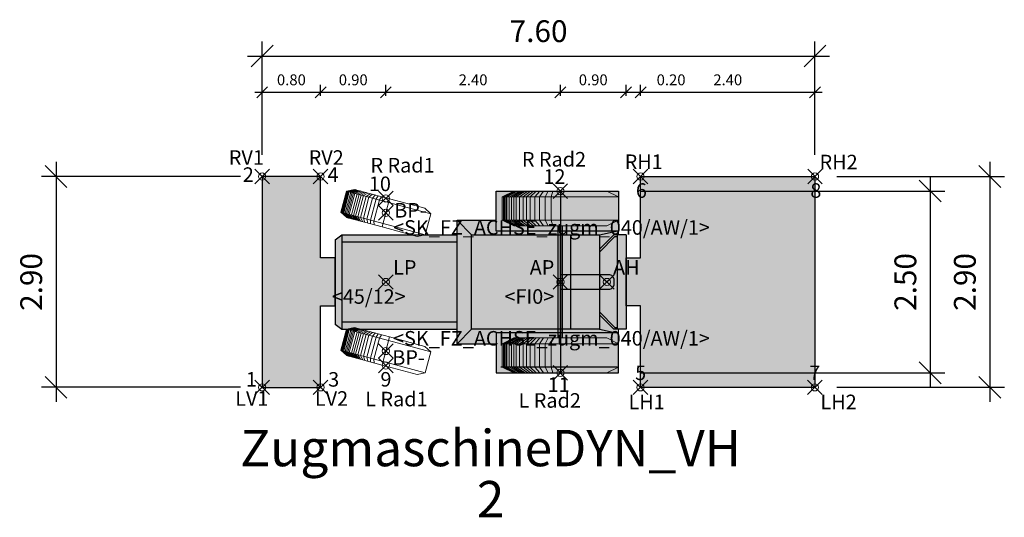
# Model space of a CAD drawing. Units: metres. Extents: x 255 to 1126, y -25 to 1075.
# Drawn here: x 806 to 820, y 307 to 313 of the extents above; entities that cross this region are included whole.
import ezdxf
from ezdxf.enums import TextEntityAlignment as Align

# ---------------------------------------------------------------- set-up
doc = ezdxf.new("R2010")
doc.units = ezdxf.units.M
doc.header["$PDMODE"] = 35
doc.header["$PDSIZE"] = 0.1
for name, color, linetype, lineweight in [('P_SK_AL_B000_T___$_____$FzgBemassung', 162, 'Continuous', 5), ('P_SK_AL_SKFZ_B___$_____$FzgPunkt', 162, 'Continuous', 0), ('P_SK_AL_SKFZ_B___$_____$FzgRad', 10, 'Continuous', 0), ('P_SK_AL_SKFZ_B___$_____$FzgRadA', 10, 'Continuous', 18), ('P_SK_AL_SKFZ_B___$_____$FzgSpurPunkt_allgemein', 162, 'Continuous', 0), ('P_SK_AL_SKFZ_L___$_____$FzgSichtFeldlinienGrenze', 12, 'Continuous', 0), ('P_SK_AL_SKFZ_T___$_____$FzgBezeichnung', 162, 'Continuous', 0), ('P_SK_AL_SKFZ_T___$_____$FzgNummer', 162, 'Continuous', 0), ('P_SK_AL_SKFZ_T___$_____$FzgPunktBezeichnung', 162, 'Continuous', 0), ('P_SK_AL_SKFZ_T___$_____$FzgPunktID', 162, 'Continuous', 0), ('P_SK_AL_SKFZ_T___$_____$FzgPunktID2', 254, 'Continuous', 0), ('P_SK_ST_SKFZ_B_LP$_____$Fahrzeug', 176, 'Continuous', 30)]:
    doc.layers.add(name, color=color, linetype=linetype, lineweight=lineweight)
doc.layers.add('P_SK_AL_SKHK_F___$_____$FzgHuellSchraffur', color=253, linetype='Continuous', lineweight=0, transparency=0.45)
doc.styles.add('HMapSK_FzgAtt', font='isocpeur.ttf')
doc.styles.add('HMapSK_FzgPosBlock', font='isocpeur.ttf')
doc.styles.get("Standard").update_dxf_attribs({"font": 'arial.ttf'})
doc.dimstyles.new('SK_AL_FzgBibliothek', dxfattribs={"dimtxt": 0.3, "dimasz": 0.3, "dimexe": 0.2, "dimexo": 0.3, "dimgap": 0.15, "dimtad": 1, "dimzin": 1, "dimdsep": 46, "dimtxsty": 'Standard', "dimblk": 'OBLIQUE', "dimcen": 1, "dimdle": 0.2, "dimadec": 1, "dimazin": 0, "dimtfac": 1, "dimtmove": 0, "dimatfit": 3, "dimfxl": 0.2, "dimarcsym": 0})
doc.dimstyles.new('SK_AL_FzgBibliothek_3', dxfattribs={"dimscale": 0.5, "dimtxt": 0.3, "dimasz": 0.3, "dimexe": 0.2, "dimexo": 0.3, "dimgap": 0.15, "dimtad": 1, "dimzin": 1, "dimdsep": 46, "dimtxsty": 'Standard', "dimblk": 'OBLIQUE', "dimcen": 1, "dimdle": 0.2, "dimadec": 1, "dimazin": 0, "dimtfac": 1, "dimtmove": 0, "dimatfit": 3, "dimfxl": 0.1, "dimfxlon": 1, "dimarcsym": 0})

# ---------------------------------------------------------------- blocks, each defined once
blk = doc.blocks.new('B1')
blk.add_point((0, 0))
blk.add_point((0, 0))
at = {"layer": 'P_SK_AL_SKFZ_T___$_____$FzgPunktBezeichnung', "color": 0, "style": 'HMapSK_FzgPosBlock'}
blk.add_attdef('BEZ', (0.1, -0.3), '', height=0.2, dxfattribs=at)
blk.add_attdef('BEZ', (0.1, -0.3), '', height=0.2, dxfattribs=at)
at = {"layer": 'P_SK_AL_SKFZ_T___$_____$FzgPunktID', "color": 0, "style": 'HMapSK_FzgPosBlock'}
blk.add_attdef('ID', (0.1, 0.1), '', height=0.2, dxfattribs=at)
blk.add_attdef('ID', (0.1, 0.1), '', height=0.2, dxfattribs=at)
blk = doc.blocks.new('RAD')
at = {"layer": 'P_SK_AL_SKFZ_B___$_____$FzgRad'}
for p, q in [((-0.49, 0.25), (-0.392, 0.3)), ((-0.48, 0.25), (-0.384, 0.3)), ((-0.47, 0.25), (-0.376, 0.3)), ((-0.46, 0.25), (-0.368, 0.3)), ((-0.44, 0.25), (-0.352, 0.3)), ((-0.42, 0.25), (-0.336, 0.3)), ((-0.4, 0.25), (-0.32, 0.3)), ((-0.38, 0.25), (-0.304, 0.3)), ((-0.35, 0.25), (-0.28, 0.3)), ((-0.32, 0.25), (-0.256, 0.3)), ((-0.29, 0.25), (-0.232, 0.3)), ((-0.26, 0.25), (-0.208, 0.3)), ((-0.22, 0.25), (-0.176, 0.3)), ((-0.18, 0.25), (-0.144, 0.3)), ((-0.13, 0.25), (-0.104, 0.3)), ((-0.08, 0.25), (-0.064, 0.3)), ((0, 0.3), (0, 0)), ((0, 0.25), (-0.5, 0.25)), ((-0.49, 0.25), (-0.49, 0.05)), ((-0.48, 0.25), (-0.48, 0.05)), ((-0.47, 0.25), (-0.47, 0.05)), ((-0.46, 0.25), (-0.46, 0.05)), ((-0.44, 0.25), (-0.44, 0.05)), ((-0.42, 0.25), (-0.42, 0.05)), ((-0.4, 0.25), (-0.4, 0.05)), ((-0.38, 0.25), (-0.38, 0.05)), ((-0.35, 0.25), (-0.35, 0.05)), ((-0.32, 0.25), (-0.32, 0.05)), ((-0.29, 0.25), (-0.29, 0.05)), ((-0.26, 0.25), (-0.26, 0.05)), ((-0.22, 0.25), (-0.22, 0.05)), ((-0.18, 0.25), (-0.18, 0.05)), ((-0.13, 0.25), (-0.13, 0.05)), ((-0.08, 0.25), (-0.08, 0.05)), ((0, 0.25), (0.5, 0.25)), ((0, 0.25), (0.5, 0.25)), ((-0.5, 0.05), (0, 0.05)), ((-0.49, 0.05), (-0.392, 0)), ((-0.48, 0.05), (-0.384, 0)), ((-0.47, 0.05), (-0.376, 0)), ((-0.46, 0.05), (-0.368, 0)), ((-0.44, 0.05), (-0.352, 0)), ((-0.42, 0.05), (-0.336, 0)), ((-0.4, 0.05), (-0.32, 0)), ((-0.38, 0.05), (-0.304, 0)), ((-0.35, 0.05), (-0.28, 0)), ((-0.32, 0.05), (-0.256, 0)), ((-0.29, 0.05), (-0.232, 0)), ((-0.26, 0.05), (-0.208, 0)), ((-0.22, 0.05), (-0.176, 0)), ((-0.18, 0.05), (-0.144, 0)), ((-0.13, 0.05), (-0.104, 0)), ((-0.08, 0.05), (-0.064, 0)), ((0.5, 0.05), (0, 0.05)), ((0.5, 0.05), (0, 0.05))]:
    blk.add_line(p, q, dxfattribs=at)
at = {"layer": 'P_SK_AL_SKFZ_B___$_____$FzgRadA'}
for p, q in [((-0.5, 0.25), (-0.4, 0.3)), ((-0.4, 0.3), (0, 0.3)), ((0.4, 0.3), (0, 0.3)), ((0.4, 0.3), (0.5, 0.25)), ((-0.5, 0.25), (-0.5, 0.05)), ((0.5, 0.25), (0.5, 0.05)), ((-0.5, 0.05), (-0.4, 0)), ((-0.4, 0), (0, 0)), ((0.4, 0), (0, 0)), ((0.5, 0.05), (0.4, 0))]:
    blk.add_line(p, q, dxfattribs=at)
blk = doc.blocks.new('*U103')
at = {"layer": 'P_SK_AL_SKHK_F___$_____$FzgHuellSchraffur'}
h = blk.add_hatch(color=256, dxfattribs=at)
h.dxf.hatch_style = 1
h.paths.add_polyline_path([(-0.697, 0.33), (-0.897, 0.33), (-0.897, 1.45), (-1.7, 1.45), (-1.7, -1.45), (-0.897, -1.45), (-0.897, -0.33), (-0.697, -0.33)])
h = blk.add_hatch(color=256, dxfattribs=at)
h.dxf.hatch_style = 1
h.paths.add_polyline_path([(3.303, 0.33), (3.503, 0.33), (3.503, 1.45), (5.901, 1.45), (5.899, -1.45), (3.502, -1.45), (3.503, -0.33), (3.303, -0.33)])
h = blk.add_hatch(color=256, dxfattribs=at)
h.dxf.hatch_style = 1
h.paths.add_polyline_path([(-0.697, 0.58), (-0.607, 0.65), (0.979, 0.65), (0.979, 0.85), (1.518, 0.85), (1.518, 1.25), (3.2, 1.25), (3.2, 0.65), (3.303, 0.65), (3.303, -0.65), (3.2, -0.65), (3.2, -1.25), (1.518, -1.25), (1.518, -0.85), (0.979, -0.85), (0.979, -0.65), (-0.607, -0.65), (-0.697, -0.58)])
h = blk.add_hatch(color=256, dxfattribs=at)
h.dxf.hatch_style = 1
edge = h.paths.add_edge_path()
edge.add_line((2.4, -0.1), (3.065, -0.1))
edge.add_arc((3.065, -0.025), 0.075, 270, 360)
edge.add_line((3.14, -0.025), (3.14, 0.025))
edge.add_arc((3.065, 0.025), 0.075, 0, 90)
edge.add_line((3.065, 0.1), (2.4, 0.1))
edge.add_line((2.4, 0.1), (2.4, -0.1))
for p, q in [((2.4, 1.25), (2.4, -1.25)), ((0.979, -0.85), (0.979, 0.85)), ((0.979, 0.85), (1.518, 0.85)), ((0.979, 0.85), (1.179, 0.65)), ((2.37, -0.77), (2.37, 0.77)), ((2.4, -0.77), (2.4, 0.77)), ((2.43, -0.77), (2.43, 0.77)), ((2.94, 0.65), (3.169, 0.7)), ((-0.697, 0.58), (-0.607, 0.65)), ((-0.697, 0.58), (-0.697, -0.58)), ((-0.607, 0.65), (-0.607, -0.65)), ((-0.607, 0.65), (0.979, 0.65)), ((-0.607, 0.55), (0.979, 0.55)), ((1.179, -0.65), (1.179, 0.65)), ((1.179, 0.65), (2.94, 0.65)), ((2.94, 0.65), (2.94, -0.65)), ((3.133, 0.65), (2.94, 0.45)), ((3.151, 0.626), (2.94, 0.412)), ((3.303, 0.65), (3.133, 0.65)), ((3.151, 0.626), (3.183, 0.626)), ((3.183, 0.65), (3.183, -0.65)), ((3.303, 0.65), (3.303, -0.65)), ((3.022, -0.018), (3.058, 0.018)), ((3.058, -0.018), (3.022, 0.018)), ((3.151, -0.626), (2.94, -0.412)), ((3.133, -0.65), (2.94, -0.45)), ((-0.697, -0.58), (-0.607, -0.65)), ((-0.607, -0.55), (0.979, -0.55)), ((-0.607, -0.65), (0.979, -0.65)), ((0.979, -0.85), (1.179, -0.65)), ((2.94, -0.65), (1.179, -0.65)), ((2.94, -0.65), (3.169, -0.7)), ((3.303, -0.65), (3.133, -0.65)), ((3.151, -0.626), (3.183, -0.626)), ((0.979, -0.85), (1.518, -0.85)), ((3.183, -1.17), (1.583, -1.17))]:
    blk.add_line(p, q)
for points in [[(-0.697, 0.33), (-0.897, 0.33), (-0.897, 1.45), (-1.7, 1.45), (-1.7, -1.45), (-0.897, -1.45), (-0.897, -0.33), (-0.697, -0.33)], [(3.303, 0.33), (3.503, 0.33), (3.503, 1.45), (5.901, 1.45), (5.899, -1.45), (3.502, -1.45), (3.503, -0.33), (3.303, -0.33)], [(3.2, 0.7), (1.518, 0.7), (1.518, 1.25), (3.2, 1.25)], [(3.2, -0.7), (1.518, -0.7), (1.518, -1.25), (3.2, -1.25)]]:
    blk.add_lwpolyline(points, close=True)
blk.add_lwpolyline([(2.537, 0.65), (2.537, -0.65)])
blk.add_lwpolyline([(2.4, -0.1), (3.065, -0.1, 0.414214), (3.14, -0.025), (3.14, 0.025, 0.414214), (3.065, 0.1), (2.4, 0.1)], format="xyb", close=True)
at = {"layer": 'P_SK_AL_SKFZ_L___$_____$FzgSichtFeldlinienGrenze'}
blk.add_lwpolyline([(-0.697, 0.58), (-0.607, 0.65), (0.979, 0.65), (0.979, 0.85), (1.518, 0.85), (1.518, 1.25), (3.2, 1.25), (3.2, 0.65), (3.303, 0.65), (3.303, -0.65), (3.2, -0.65), (3.2, -1.25), (1.518, -1.25), (1.518, -0.85), (0.979, -0.85), (0.979, -0.65), (-0.607, -0.65), (-0.697, -0.58)], close=True, dxfattribs=at)
at = {"xscale": 1.6, "yscale": 1.6, "zscale": 1.6}
for p in [(2.4, 0.77), (2.4, -1.25)]:
    blk.add_blockref('RAD', p, dxfattribs=at)
at = {"layer": 'P_SK_AL_SKFZ_B___$_____$FzgPunkt'}
ref = blk.add_blockref('B1', (-1.7, 1.45), dxfattribs=at)
ref.add_attrib('BEZ', 'RV1', (-2.159, 1.612), dxfattribs={"layer": 'P_SK_AL_SKFZ_T___$_____$FzgPunktBezeichnung', "color": 0, "height": 0.2, "style": 'HMapSK_FzgPosBlock'})
ref.add_attrib('ID', '2', (-1.967, 1.377), dxfattribs={"layer": 'P_SK_AL_SKFZ_T___$_____$FzgPunktID2', "height": 0.2, "style": 'HMapSK_FzgPosBlock'})
ref = blk.add_blockref('B1', (-0.897, 1.45), dxfattribs=at)
ref.add_attrib('BEZ', 'RV2', (-1.061, 1.612), dxfattribs={"layer": 'P_SK_AL_SKFZ_T___$_____$FzgPunktBezeichnung', "color": 0, "height": 0.2, "style": 'HMapSK_FzgPosBlock'})
ref.add_attrib('ID', '4', (-0.802, 1.377), dxfattribs={"layer": 'P_SK_AL_SKFZ_T___$_____$FzgPunktID2', "height": 0.2, "style": 'HMapSK_FzgPosBlock'})
ref = blk.add_blockref('B1', (3.503, 1.45), dxfattribs=at)
ref.add_attrib('BEZ', 'RH1', (3.284, 1.554), dxfattribs={"layer": 'P_SK_AL_SKFZ_T___$_____$FzgPunktBezeichnung', "color": 0, "height": 0.2, "style": 'HMapSK_FzgPosBlock'})
ref.add_attrib('ID', '6', (3.438, 1.158), dxfattribs={"layer": 'P_SK_AL_SKFZ_T___$_____$FzgPunktID2', "height": 0.2, "style": 'HMapSK_FzgPosBlock'})
ref = blk.add_blockref('B1', (5.901, 1.45), dxfattribs=at)
ref.add_attrib('BEZ', 'RH2', (5.964, 1.55), dxfattribs={"layer": 'P_SK_AL_SKFZ_T___$_____$FzgPunktBezeichnung', "color": 0, "height": 0.2, "style": 'HMapSK_FzgPosBlock'})
ref.add_attrib('ID', '8', (5.837, 1.158), dxfattribs={"layer": 'P_SK_AL_SKFZ_T___$_____$FzgPunktID2', "height": 0.2, "style": 'HMapSK_FzgPosBlock'})
ref = blk.add_blockref('B1', (0, 0.95), dxfattribs=at)
ref.add_attrib('BEZ', '<SK_FZ_ACHSE_zugm_040/AW/1>', (0.1, 0.65), dxfattribs={"layer": 'P_SK_AL_SKFZ_T___$_____$FzgPunktBezeichnung', "color": 0, "height": 0.2, "style": 'HMapSK_FzgPosBlock'})
ref.add_attrib('ID', 'BP-', (0.116, 0.886), dxfattribs={"layer": 'P_SK_AL_SKFZ_T___$_____$FzgPunktID', "height": 0.2, "style": 'HMapSK_FzgPosBlock'})
ref = blk.add_blockref('B1', (0, 0), dxfattribs=at)
ref.add_attrib('BEZ', '<45/12>', (-0.743, -0.3), dxfattribs={"layer": 'P_SK_AL_SKFZ_T___$_____$FzgPunktBezeichnung', "color": 0, "height": 0.2, "style": 'HMapSK_FzgPosBlock'})
ref.add_attrib('ID', 'LP', (0.1, 0.1), dxfattribs={"layer": 'P_SK_AL_SKFZ_T___$_____$FzgPunktID', "height": 0.2, "style": 'HMapSK_FzgPosBlock'})
ref = blk.add_blockref('B1', (2.4, 0), dxfattribs=at)
ref.add_attrib('BEZ', '<FI0>', (1.631, -0.3), dxfattribs={"layer": 'P_SK_AL_SKFZ_T___$_____$FzgPunktBezeichnung', "color": 0, "height": 0.2, "style": 'HMapSK_FzgPosBlock'})
ref.add_attrib('ID', 'AP', (1.978, 0.1), dxfattribs={"layer": 'P_SK_AL_SKFZ_T___$_____$FzgPunktID', "height": 0.2, "style": 'HMapSK_FzgPosBlock'})
ref = blk.add_blockref('B1', (3.04, 0), dxfattribs=at)
ref.add_attrib('ID', 'AH', (3.125, 0.1), dxfattribs={"layer": 'P_SK_AL_SKFZ_T___$_____$FzgPunktID', "height": 0.2, "style": 'HMapSK_FzgPosBlock'})
ref = blk.add_blockref('B1', (0, -0.95), dxfattribs=at)
ref.add_attrib('BEZ', '<SK_FZ_ACHSE_zugm_040/AW/1>', (0.099, -0.875), dxfattribs={"layer": 'P_SK_AL_SKFZ_T___$_____$FzgPunktBezeichnung', "color": 0, "height": 0.2, "style": 'HMapSK_FzgPosBlock'})
ref.add_attrib('ID', 'BP-', (0.089, -1.139), dxfattribs={"layer": 'P_SK_AL_SKFZ_T___$_____$FzgPunktID', "height": 0.2, "style": 'HMapSK_FzgPosBlock'})
ref = blk.add_blockref('B1', (3.502, -1.45), dxfattribs=at)
ref.add_attrib('BEZ', 'LH1', (3.337, -1.75), dxfattribs={"layer": 'P_SK_AL_SKFZ_T___$_____$FzgPunktBezeichnung', "color": 0, "height": 0.2, "style": 'HMapSK_FzgPosBlock'})
ref.add_attrib('ID', '5', (3.428, -1.35), dxfattribs={"layer": 'P_SK_AL_SKFZ_T___$_____$FzgPunktID2', "height": 0.2, "style": 'HMapSK_FzgPosBlock'})
ref = blk.add_blockref('B1', (5.899, -1.45), dxfattribs=at)
ref.add_attrib('BEZ', 'LH2', (5.976, -1.75), dxfattribs={"layer": 'P_SK_AL_SKFZ_T___$_____$FzgPunktBezeichnung', "color": 0, "height": 0.2, "style": 'HMapSK_FzgPosBlock'})
ref.add_attrib('ID', '7', (5.822, -1.35), dxfattribs={"layer": 'P_SK_AL_SKFZ_T___$_____$FzgPunktID2', "height": 0.2, "style": 'HMapSK_FzgPosBlock'})
ref = blk.add_blockref('B1', (-1.7, -1.45), dxfattribs=at)
ref.add_attrib('BEZ', 'LV1', (-2.071, -1.703), dxfattribs={"layer": 'P_SK_AL_SKFZ_T___$_____$FzgPunktBezeichnung', "color": 0, "height": 0.2, "style": 'HMapSK_FzgPosBlock'})
ref.add_attrib('ID', '1', (-1.925, -1.44), dxfattribs={"layer": 'P_SK_AL_SKFZ_T___$_____$FzgPunktID2', "height": 0.2, "style": 'HMapSK_FzgPosBlock'})
ref = blk.add_blockref('B1', (-0.897, -1.45), dxfattribs=at)
ref.add_attrib('BEZ', 'LV2', (-0.975, -1.703), dxfattribs={"layer": 'P_SK_AL_SKFZ_T___$_____$FzgPunktBezeichnung', "color": 0, "height": 0.2, "style": 'HMapSK_FzgPosBlock'})
ref.add_attrib('ID', '3', (-0.793, -1.44), dxfattribs={"layer": 'P_SK_AL_SKFZ_T___$_____$FzgPunktID2', "height": 0.2, "style": 'HMapSK_FzgPosBlock'})
at = {"layer": 'P_SK_AL_SKFZ_B___$_____$FzgSpurPunkt_allgemein'}
ref = blk.add_blockref('B1', (2.4, 1.25), dxfattribs=at)
ref.add_attrib('BEZ', 'R Rad2', (1.871, 1.588), dxfattribs={"layer": 'P_SK_AL_SKFZ_T___$_____$FzgPunktBezeichnung', "color": 0, "height": 0.2, "style": 'HMapSK_FzgPosBlock'})
ref.add_attrib('ID', '12', (2.167, 1.35), dxfattribs={"layer": 'P_SK_AL_SKFZ_T___$_____$FzgPunktID2', "height": 0.2, "style": 'HMapSK_FzgPosBlock'})
ref = blk.add_blockref('B1', (0, 1.15), dxfattribs=at)
ref.add_attrib('BEZ', 'R Rad1', (-0.211, 1.506), dxfattribs={"layer": 'P_SK_AL_SKFZ_T___$_____$FzgPunktBezeichnung', "color": 0, "height": 0.2, "style": 'HMapSK_FzgPosBlock'})
ref.add_attrib('ID', '10', (-0.233, 1.25), dxfattribs={"layer": 'P_SK_AL_SKFZ_T___$_____$FzgPunktID2', "height": 0.2, "style": 'HMapSK_FzgPosBlock'})
ref = blk.add_blockref('B1', (0, -1.15), dxfattribs=at)
ref.add_attrib('BEZ', 'L Rad1', (-0.283, -1.711), dxfattribs={"layer": 'P_SK_AL_SKFZ_T___$_____$FzgPunktBezeichnung', "color": 0, "height": 0.2, "style": 'HMapSK_FzgPosBlock'})
ref.add_attrib('ID', '9', (-0.074, -1.439), dxfattribs={"layer": 'P_SK_AL_SKFZ_T___$_____$FzgPunktID2', "height": 0.2, "style": 'HMapSK_FzgPosBlock'})
ref = blk.add_blockref('B1', (2.4, -1.25), dxfattribs=at)
ref.add_attrib('BEZ', 'L Rad2', (1.825, -1.73), dxfattribs={"layer": 'P_SK_AL_SKFZ_T___$_____$FzgPunktBezeichnung', "color": 0, "height": 0.2, "style": 'HMapSK_FzgPosBlock'})
ref.add_attrib('ID', '11', (2.226, -1.512), dxfattribs={"layer": 'P_SK_AL_SKFZ_T___$_____$FzgPunktID2', "height": 0.2, "style": 'HMapSK_FzgPosBlock'})
at = {"layer": 'P_SK_AL_SKFZ_T___$_____$FzgBezeichnung', "style": 'HMapSK_FzgAtt'}
blk.add_attdef('FZGBEZ', text='', height=0.5, dxfattribs=at).set_placement((1.44, -2.535), align=Align.CENTER)
at = {"layer": 'P_SK_AL_SKFZ_T___$_____$FzgNummer', "style": 'HMapSK_FzgAtt'}
blk.add_attdef('FZGNR', text='', height=0.5, dxfattribs=at).set_placement((1.44, -3.238), align=Align.CENTER)
blk = doc.blocks.new('_Oblique')
at = {"color": 0, "lineweight": -2}
blk.add_line((-0.5, -0.5), (0.5, 0.5), dxfattribs=at)
blk = doc.blocks.new('*D375')
at = {"layer": 'Defpoints', "color": 0, "transparency": 16777216}
for p in [(817.019, 312.899), (809.418, 311.241), (817.019, 311.241)]:
    blk.add_point(p, dxfattribs=at)
at = {"layer": 'P_SK_AL_B000_T___$_____$FzgBemassung', "color": 0, "lineweight": -2, "transparency": 16777216}
for p, q in [((809.418, 311.541), (809.418, 313.099)), ((817.019, 311.541), (817.019, 313.099)), ((809.218, 312.899), (817.219, 312.899))]:
    blk.add_line(p, q, dxfattribs=at)
at = {"layer": 'P_SK_AL_B000_T___$_____$FzgBemassung', "color": 0, "lineweight": -2, "transparency": 16777216, "xscale": 0.3, "yscale": 0.3, "zscale": 0.3, "rotation": 180}
blk.add_blockref('_Oblique', (809.418, 312.899), dxfattribs=at)
at = {"layer": 'P_SK_AL_B000_T___$_____$FzgBemassung', "color": 0, "lineweight": -2, "transparency": 16777216, "xscale": 0.3, "yscale": 0.3, "zscale": 0.3}
blk.add_blockref('_Oblique', (817.019, 312.899), dxfattribs=at)
at = {"layer": 'P_SK_AL_B000_T___$_____$FzgBemassung', "color": 0, "transparency": 16777216, "insert": (813.219, 313.202), "char_height": 0.3, "attachment_point": 5}
blk.add_mtext('7.60', dxfattribs=at)
blk = doc.blocks.new('*D379')
at = {"layer": 'Defpoints', "color": 0, "transparency": 16777216}
for p in [(809.418, 311.241), (806.584, 308.341), (809.418, 308.341)]:
    blk.add_point(p, dxfattribs=at)
at = {"layer": 'P_SK_AL_B000_T___$_____$FzgBemassung', "color": 0, "lineweight": -2, "transparency": 16777216}
for p, q in [((806.584, 311.441), (806.584, 308.141)), ((809.118, 311.241), (806.384, 311.241)), ((809.118, 308.341), (806.384, 308.341))]:
    blk.add_line(p, q, dxfattribs=at)
at = {"layer": 'P_SK_AL_B000_T___$_____$FzgBemassung', "color": 0, "lineweight": -2, "transparency": 16777216, "xscale": 0.3, "yscale": 0.3, "zscale": 0.3}
for p, rotation in [((806.584, 311.241), 90), ((806.584, 308.341), 270)]:
    blk.add_blockref('_Oblique', p, dxfattribs=dict(at, rotation=rotation))
at = {"layer": 'P_SK_AL_B000_T___$_____$FzgBemassung', "color": 0, "transparency": 16777216, "insert": (806.281, 309.791), "char_height": 0.3, "attachment_point": 5, "rotation": 90}
blk.add_mtext('2.90', dxfattribs=at)
blk = doc.blocks.new('*D380')
at = {"layer": 'Defpoints', "color": 0, "transparency": 16777216}
for p in [(817.019, 311.241), (817.018, 308.341), (819.423, 308.341)]:
    blk.add_point(p, dxfattribs=at)
at = {"layer": 'P_SK_AL_B000_T___$_____$FzgBemassung', "color": 0, "lineweight": -2, "transparency": 16777216}
for p, q in [((819.423, 311.441), (819.423, 308.141)), ((817.319, 311.241), (819.623, 311.241)), ((817.318, 308.341), (819.623, 308.341))]:
    blk.add_line(p, q, dxfattribs=at)
at = {"layer": 'P_SK_AL_B000_T___$_____$FzgBemassung', "color": 0, "lineweight": -2, "transparency": 16777216, "xscale": 0.3, "yscale": 0.3, "zscale": 0.3}
for p, rotation in [((819.423, 311.241), 90), ((819.423, 308.341), 270)]:
    blk.add_blockref('_Oblique', p, dxfattribs=dict(at, rotation=rotation))
at = {"layer": 'P_SK_AL_B000_T___$_____$FzgBemassung', "color": 0, "transparency": 16777216, "insert": (819.119, 309.791), "char_height": 0.3, "attachment_point": 5, "rotation": 90}
blk.add_mtext('2.90', dxfattribs=at)
blk = doc.blocks.new('*D415')
at = {"layer": 'Defpoints', "color": 0, "transparency": 16777216}
for p in [(814.318, 311.041), (814.318, 308.541), (818.604, 308.541)]:
    blk.add_point(p, dxfattribs=at)
at = {"layer": 'P_SK_AL_B000_T___$_____$FzgBemassung', "color": 0, "lineweight": -2, "transparency": 16777216}
for p, q in [((818.604, 311.241), (818.604, 308.341)), ((814.618, 311.041), (818.804, 311.041)), ((814.618, 308.541), (818.804, 308.541))]:
    blk.add_line(p, q, dxfattribs=at)
at = {"layer": 'P_SK_AL_B000_T___$_____$FzgBemassung', "color": 0, "lineweight": -2, "transparency": 16777216, "xscale": 0.3, "yscale": 0.3, "zscale": 0.3}
for p, rotation in [((818.604, 311.041), 90), ((818.604, 308.541), 270)]:
    blk.add_blockref('_Oblique', p, dxfattribs=dict(at, rotation=rotation))
at = {"layer": 'P_SK_AL_B000_T___$_____$FzgBemassung', "color": 0, "transparency": 16777216, "insert": (818.301, 309.791), "char_height": 0.3, "attachment_point": 5, "rotation": 90}
blk.add_mtext('2.50', dxfattribs=at)
blk = doc.blocks.new('*D416')
at = {"layer": 'Defpoints', "color": 0, "transparency": 16777216}
for p in [(810.221, 312.401), (809.418, 311.241), (810.221, 311.241)]:
    blk.add_point(p, dxfattribs=at)
at = {"layer": 'P_SK_AL_B000_T___$_____$FzgBemassung', "color": 0, "lineweight": -2, "transparency": 16777216}
for p, q in [((809.418, 312.351), (809.418, 312.501)), ((810.221, 312.351), (810.221, 312.501)), ((809.318, 312.401), (810.321, 312.401))]:
    blk.add_line(p, q, dxfattribs=at)
at = {"layer": 'P_SK_AL_B000_T___$_____$FzgBemassung', "color": 0, "lineweight": -2, "transparency": 16777216, "xscale": 0.15, "yscale": 0.15, "zscale": 0.15, "rotation": 180}
blk.add_blockref('_Oblique', (809.418, 312.401), dxfattribs=at)
at = {"layer": 'P_SK_AL_B000_T___$_____$FzgBemassung', "color": 0, "lineweight": -2, "transparency": 16777216, "xscale": 0.15, "yscale": 0.15, "zscale": 0.15}
blk.add_blockref('_Oblique', (810.221, 312.401), dxfattribs=at)
at = {"layer": 'P_SK_AL_B000_T___$_____$FzgBemassung', "color": 0, "transparency": 16777216, "insert": (809.82, 312.552), "char_height": 0.15, "attachment_point": 5}
blk.add_mtext('0.80', dxfattribs=at)
blk = doc.blocks.new('*D753')
at = {"layer": 'Defpoints', "color": 0, "transparency": 16777216}
for p in [(811.118, 312.401), (810.221, 311.241), (811.118, 310.941)]:
    blk.add_point(p, dxfattribs=at)
at = {"layer": 'P_SK_AL_B000_T___$_____$FzgBemassung', "color": 0, "lineweight": -2, "transparency": 16777216}
for p, q in [((810.221, 312.351), (810.221, 312.501)), ((811.118, 312.351), (811.118, 312.501)), ((810.121, 312.401), (811.218, 312.401))]:
    blk.add_line(p, q, dxfattribs=at)
at = {"layer": 'P_SK_AL_B000_T___$_____$FzgBemassung', "color": 0, "lineweight": -2, "transparency": 16777216, "xscale": 0.15, "yscale": 0.15, "zscale": 0.15, "rotation": 180}
blk.add_blockref('_Oblique', (810.221, 312.401), dxfattribs=at)
at = {"layer": 'P_SK_AL_B000_T___$_____$FzgBemassung', "color": 0, "lineweight": -2, "transparency": 16777216, "xscale": 0.15, "yscale": 0.15, "zscale": 0.15}
blk.add_blockref('_Oblique', (811.118, 312.401), dxfattribs=at)
at = {"layer": 'P_SK_AL_B000_T___$_____$FzgBemassung', "color": 0, "transparency": 16777216, "insert": (810.67, 312.552), "char_height": 0.15, "attachment_point": 5}
blk.add_mtext('0.90', dxfattribs=at)
blk = doc.blocks.new('*D754')
at = {"layer": 'Defpoints', "color": 0, "transparency": 16777216}
for p in [(813.518, 312.401), (813.518, 311.041), (811.118, 310.941)]:
    blk.add_point(p, dxfattribs=at)
at = {"layer": 'P_SK_AL_B000_T___$_____$FzgBemassung', "color": 0, "lineweight": -2, "transparency": 16777216}
for p, q in [((811.118, 312.351), (811.118, 312.501)), ((813.518, 312.351), (813.518, 312.501)), ((811.018, 312.401), (813.618, 312.401))]:
    blk.add_line(p, q, dxfattribs=at)
at = {"layer": 'P_SK_AL_B000_T___$_____$FzgBemassung', "color": 0, "lineweight": -2, "transparency": 16777216, "xscale": 0.15, "yscale": 0.15, "zscale": 0.15, "rotation": 180}
blk.add_blockref('_Oblique', (811.118, 312.401), dxfattribs=at)
at = {"layer": 'P_SK_AL_B000_T___$_____$FzgBemassung', "color": 0, "lineweight": -2, "transparency": 16777216, "xscale": 0.15, "yscale": 0.15, "zscale": 0.15}
blk.add_blockref('_Oblique', (813.518, 312.401), dxfattribs=at)
at = {"layer": 'P_SK_AL_B000_T___$_____$FzgBemassung', "color": 0, "transparency": 16777216, "insert": (812.318, 312.552), "char_height": 0.15, "attachment_point": 5}
blk.add_mtext('2.40', dxfattribs=at)
blk = doc.blocks.new('*D755')
at = {"layer": 'Defpoints', "color": 0, "transparency": 16777216}
for p in [(814.421, 312.401), (813.518, 311.041), (814.421, 310.441)]:
    blk.add_point(p, dxfattribs=at)
at = {"layer": 'P_SK_AL_B000_T___$_____$FzgBemassung', "color": 0, "lineweight": -2, "transparency": 16777216}
for p, q in [((813.518, 312.351), (813.518, 312.501)), ((814.421, 312.351), (814.421, 312.501)), ((813.418, 312.401), (814.521, 312.401))]:
    blk.add_line(p, q, dxfattribs=at)
at = {"layer": 'P_SK_AL_B000_T___$_____$FzgBemassung', "color": 0, "lineweight": -2, "transparency": 16777216, "xscale": 0.15, "yscale": 0.15, "zscale": 0.15, "rotation": 180}
blk.add_blockref('_Oblique', (813.518, 312.401), dxfattribs=at)
at = {"layer": 'P_SK_AL_B000_T___$_____$FzgBemassung', "color": 0, "lineweight": -2, "transparency": 16777216, "xscale": 0.15, "yscale": 0.15, "zscale": 0.15}
blk.add_blockref('_Oblique', (814.421, 312.401), dxfattribs=at)
at = {"layer": 'P_SK_AL_B000_T___$_____$FzgBemassung', "color": 0, "transparency": 16777216, "insert": (813.97, 312.552), "char_height": 0.15, "attachment_point": 5}
blk.add_mtext('0.90', dxfattribs=at)
blk = doc.blocks.new('*D417')
at = {"layer": 'Defpoints', "color": 0, "transparency": 16777216}
for p in [(814.622, 312.401), (814.622, 311.241), (814.421, 310.441)]:
    blk.add_point(p, dxfattribs=at)
at = {"layer": 'P_SK_AL_B000_T___$_____$FzgBemassung', "color": 0, "lineweight": -2, "transparency": 16777216}
for p, q in [((814.421, 312.351), (814.421, 312.501)), ((814.622, 312.351), (814.622, 312.501)), ((814.321, 312.401), (814.622, 312.401)), ((814.622, 312.401), (815.311, 312.401))]:
    blk.add_line(p, q, dxfattribs=at)
at = {"layer": 'P_SK_AL_B000_T___$_____$FzgBemassung', "color": 0, "lineweight": -2, "transparency": 16777216, "xscale": 0.15, "yscale": 0.15, "zscale": 0.15, "rotation": 180}
blk.add_blockref('_Oblique', (814.421, 312.401), dxfattribs=at)
at = {"layer": 'P_SK_AL_B000_T___$_____$FzgBemassung', "color": 0, "lineweight": -2, "transparency": 16777216, "xscale": 0.15, "yscale": 0.15, "zscale": 0.15}
blk.add_blockref('_Oblique', (814.622, 312.401), dxfattribs=at)
at = {"layer": 'P_SK_AL_B000_T___$_____$FzgBemassung', "color": 0, "transparency": 16777216, "insert": (815.041, 312.552), "char_height": 0.15, "attachment_point": 5}
blk.add_mtext('0.20', dxfattribs=at)
blk = doc.blocks.new('*D756')
at = {"layer": 'Defpoints', "color": 0, "transparency": 16777216}
for p in [(817.019, 312.401), (814.622, 311.241), (817.019, 311.241)]:
    blk.add_point(p, dxfattribs=at)
at = {"layer": 'P_SK_AL_B000_T___$_____$FzgBemassung', "color": 0, "lineweight": -2, "transparency": 16777216}
for p, q in [((814.622, 312.351), (814.622, 312.501)), ((817.019, 312.351), (817.019, 312.501)), ((814.522, 312.401), (817.119, 312.401))]:
    blk.add_line(p, q, dxfattribs=at)
at = {"layer": 'P_SK_AL_B000_T___$_____$FzgBemassung', "color": 0, "lineweight": -2, "transparency": 16777216, "xscale": 0.15, "yscale": 0.15, "zscale": 0.15, "rotation": 180}
blk.add_blockref('_Oblique', (814.622, 312.401), dxfattribs=at)
at = {"layer": 'P_SK_AL_B000_T___$_____$FzgBemassung', "color": 0, "lineweight": -2, "transparency": 16777216, "xscale": 0.15, "yscale": 0.15, "zscale": 0.15}
blk.add_blockref('_Oblique', (817.019, 312.401), dxfattribs=at)
at = {"layer": 'P_SK_AL_B000_T___$_____$FzgBemassung', "color": 0, "transparency": 16777216, "insert": (815.82, 312.552), "char_height": 0.15, "attachment_point": 5}
blk.add_mtext('2.40', dxfattribs=at)
blk = doc.blocks.new('SK_FZ_ACHSE_zugm_040')
at = {"layer": 'P_SK_AL_SKFZ_B___$_____$FzgRad'}
for p, q in [((0, 0.15), (-0.6, 0.15)), ((-0.59, 0.15), (-0.492, 0.2)), ((-0.59, 0.15), (-0.59, -0.15)), ((-0.58, 0.15), (-0.484, 0.2)), ((-0.58, 0.15), (-0.58, -0.15)), ((-0.57, 0.15), (-0.476, 0.2)), ((-0.57, 0.15), (-0.57, -0.15)), ((-0.56, 0.15), (-0.468, 0.2)), ((-0.56, 0.15), (-0.56, -0.15)), ((-0.54, 0.15), (-0.452, 0.2)), ((-0.54, 0.15), (-0.54, -0.15)), ((-0.52, 0.15), (-0.436, 0.2)), ((-0.52, 0.15), (-0.52, -0.15)), ((-0.5, 0.15), (-0.42, 0.2)), ((-0.5, 0.15), (-0.5, -0.15)), ((-0.48, 0.15), (-0.404, 0.2)), ((-0.48, 0.15), (-0.48, -0.15)), ((-0.45, 0.15), (-0.38, 0.2)), ((-0.45, 0.15), (-0.45, -0.15)), ((-0.42, 0.15), (-0.356, 0.2)), ((-0.42, 0.15), (-0.42, -0.15)), ((-0.39, 0.15), (-0.332, 0.2)), ((-0.39, 0.15), (-0.39, -0.15)), ((-0.36, 0.15), (-0.308, 0.2)), ((-0.36, 0.15), (-0.36, -0.15)), ((-0.32, 0.15), (-0.276, 0.2)), ((-0.32, 0.15), (-0.32, -0.15)), ((-0.28, 0.15), (-0.244, 0.2)), ((-0.28, 0.15), (-0.28, -0.15)), ((-0.23, 0.15), (-0.204, 0.2)), ((-0.23, 0.15), (-0.23, -0.15)), ((-0.18, 0.15), (-0.164, 0.2)), ((-0.18, 0.15), (-0.18, -0.15)), ((-0.13, 0.15), (-0.114, 0.2)), ((-0.13, 0.15), (-0.13, -0.15)), ((0, 0.2), (0, -0.2)), ((0, 0.15), (0.6, 0.15)), ((0, 0.15), (0.6, 0.15)), ((-0.6, -0.15), (0, -0.15)), ((-0.59, -0.15), (-0.492, -0.2)), ((-0.58, -0.15), (-0.484, -0.2)), ((-0.57, -0.15), (-0.476, -0.2)), ((-0.56, -0.15), (-0.468, -0.2)), ((-0.54, -0.15), (-0.452, -0.2)), ((-0.52, -0.15), (-0.436, -0.2)), ((-0.5, -0.15), (-0.42, -0.2)), ((-0.48, -0.15), (-0.404, -0.2)), ((-0.45, -0.15), (-0.38, -0.2)), ((-0.42, -0.15), (-0.356, -0.2)), ((-0.39, -0.15), (-0.332, -0.2)), ((-0.36, -0.15), (-0.308, -0.2)), ((-0.32, -0.15), (-0.276, -0.2)), ((-0.28, -0.15), (-0.244, -0.2)), ((-0.23, -0.15), (-0.204, -0.2)), ((-0.18, -0.15), (-0.164, -0.2)), ((-0.13, -0.15), (-0.114, -0.2)), ((0.6, -0.15), (0, -0.15)), ((0.6, -0.15), (0, -0.15))]:
    blk.add_line(p, q, dxfattribs=at)
at = {"layer": 'P_SK_AL_SKFZ_B___$_____$FzgRadA'}
for p, q in [((-0.6, 0.15), (-0.5, 0.2)), ((-0.6, 0.15), (-0.6, -0.15)), ((-0.5, 0.2), (0, 0.2)), ((0.5, 0.2), (0, 0.2)), ((0.5, 0.2), (0.6, 0.15)), ((0.6, 0.15), (0.6, -0.15)), ((-0.6, -0.15), (-0.5, -0.2)), ((-0.5, -0.2), (0, -0.2)), ((0.5, -0.2), (0, -0.2)), ((0.6, -0.15), (0.5, -0.2))]:
    blk.add_line(p, q, dxfattribs=at)

msp = doc.modelspace()

# ---------------------------------------------------------------- block references
at = {"layer": 'P_SK_ST_SKFZ_B_LP$_____$Fahrzeug'}
msp.add_blockref('*U103', (811.1185, 309.7905), dxfattribs=at).add_auto_attribs({'FZGBEZ': 'ZugmaschineDYN_VH', 'FZGNR': '2'})
at = {"layer": 'P_SK_ST_SKFZ_B_LP$_____$Fahrzeug', "rotation": 345}
for p in [(811.1185, 310.7405), (811.1185, 308.8405)]:
    msp.add_blockref('SK_FZ_ACHSE_zugm_040', p, dxfattribs=at)

# ---------------------------------------------------------------- dimensions: what is measured, and where the dimension line sits
at = {"layer": 'P_SK_AL_B000_T___$_____$FzgBemassung'}
for base, p1, p2, dimstyle, picture, middle in [((817.0192, 312.8989), (809.4185, 311.2405), (817.0192, 311.2405), 'SK_AL_FzgBibliothek', '*D375', (813.2188, 313.2021)), ((810.2211, 312.4006), (809.4185, 311.2405), (810.2211, 311.2405), 'SK_AL_FzgBibliothek_3', '*D416', (809.8198, 312.5522)), ((814.6218, 312.4006), (814.4211, 310.4405), (814.6218, 311.2405), 'SK_AL_FzgBibliothek_3', '*D417', (815.0413, 312.5522))]:
    dim = msp.add_linear_dim(base=base, p1=p1, p2=p2, dimstyle=dimstyle, dxfattribs=at)
    dim.commit()
    dim.dimension.update_dxf_attribs({"geometry": picture, "text_midpoint": middle})
for base, p1, p2, picture, middle in [((811.1185, 312.4006), (810.2211, 311.2405), (811.1185, 310.9405), '*D753', (810.6698, 312.5522)), ((813.5185, 312.4006), (811.1185, 310.9405), (813.5185, 311.0405), '*D754', (812.3185, 312.5522)), ((814.4211, 312.4006), (813.5185, 311.0405), (814.4211, 310.4405), '*D755', (813.9698, 312.5522)), ((817.0192, 312.4006), (814.6218, 311.2405), (817.0192, 311.2405), '*D756', (815.8205, 312.5522))]:
    dim = msp.add_linear_dim(base=base, p1=p1, p2=p2, dimstyle='SK_AL_FzgBibliothek_3', override={"dimtmove": 1}, dxfattribs=at)
    dim.commit()
    dim.dimension.update_dxf_attribs({"geometry": picture, "text_midpoint": middle})
for base, p1, p2, picture, middle in [((806.5839, 308.3405), (809.4185, 311.2405), (809.4185, 308.3405), '*D379', (806.2808, 309.7905)), ((819.4226, 308.3405), (817.0192, 311.2405), (817.0178, 308.3405), '*D380', (819.1194, 309.7905)), ((818.604, 308.5405), (814.3185, 311.0405), (814.3185, 308.5405), '*D415', (818.3009, 309.7905))]:
    dim = msp.add_linear_dim(base=base, p1=p1, p2=p2, angle=90, dimstyle='SK_AL_FzgBibliothek', dxfattribs=at)
    dim.commit()
    dim.dimension.update_dxf_attribs({"geometry": picture, "text_midpoint": middle})

doc.saveas('drawing.dxf')
